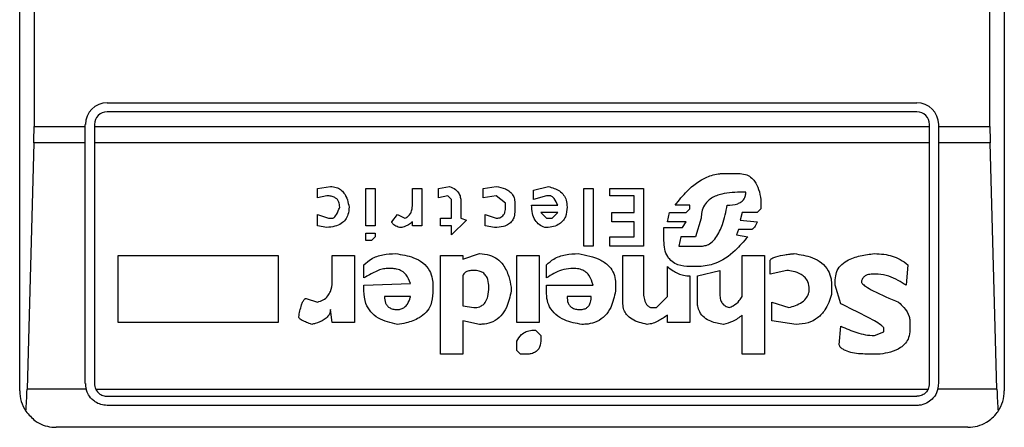
# Model space of a CAD drawing. Units: inches. Extents: x 0.4 to 10.6, y 0.4 to 8.1.
# Drawn here: x 8.1 to 8.2, y 3.8 to 3.8 of the extents above; entities that cross this region are included whole.
import ezdxf

# ---------------------------------------------------------------- set-up
doc = ezdxf.new("R2010")
doc.units = ezdxf.units.IN
doc.header["$MEASUREMENT"] = 0

msp = doc.modelspace()

# ---------------------------------------------------------------- linework, layer by layer
at = {"color": 7, "linetype": 'Continuous', "lineweight": 25}
for p, q in [((8.12025701899318, 3.765793187117912), (8.12025701899318, 3.815661937252077)), ((8.155690103000504, 3.815661937252077), (8.155690103000504, 3.765793187117912)), ((8.120773670802553, 3.806147487163817), (8.120773670802553, 3.775307637206172)), ((8.155173451191132, 3.775307637206172), (8.155173451191132, 3.806147487163817)), ((8.123406678608044, 3.776160640685537), (8.152540521606959, 3.776160640685537)), ((8.152540521606959, 3.775832580475317), (8.123406678608044, 3.775832580475317)), ((8.120773670802553, 3.775307637206172), (8.12261922459367, 3.775307637206172)), ((8.12261922459367, 3.775307637206172), (8.12261922459367, 3.77537326489248)), ((8.12261922459367, 3.774715267160393), (8.12261922459367, 3.775307637206172)), ((8.122947363025208, 3.77537326489248), (8.122947363025208, 3.775307637206172)), ((8.122947363025208, 3.775307637206172), (8.152999837189796, 3.775307637206172)), ((8.122947363025208, 3.775307637206172), (8.122947363025208, 3.774715267160393)), ((8.152999837189796, 3.775307637206172), (8.152999837189796, 3.77537326489248)), ((8.152999837189796, 3.774715267160393), (8.152999837189796, 3.775307637206172)), ((8.153327897400015, 3.77537326489248), (8.153327897400015, 3.775307637206172)), ((8.153327897400015, 3.775307637206172), (8.155173451191132, 3.775307637206172)), ((8.153327897400015, 3.775307637206172), (8.153327897400015, 3.774715267160393)), ((8.120765692228055, 3.774715267160393), (8.120521172386102, 3.765856937492574)), ((8.12261922459367, 3.774715267160393), (8.120765692228055, 3.774715267160393)), ((8.12261922459367, 3.766055619641824), (8.12261922459367, 3.774715267160393)), ((8.152999837189796, 3.774715267160393), (8.122947363025208, 3.774715267160393)), ((8.122947363025208, 3.774715267160393), (8.122947363025208, 3.766055619641824)), ((8.152999837189796, 3.766055619641824), (8.152999837189796, 3.774715267160393)), ((8.155181429765628, 3.774715267160393), (8.153327897400015, 3.774715267160393)), ((8.153327897400015, 3.774715267160393), (8.153327897400015, 3.766055619641824)), ((8.155425949607581, 3.765856937492574), (8.155181429765628, 3.774715267160393)), ((8.145585629506021, 3.773612972338641), (8.146121993087682, 3.773612972338641)), ((8.130969506797163, 3.773076608756981), (8.13143883470878, 3.773143644427024)), ((8.130969506797163, 3.772741352185449), (8.130969506797163, 3.773076608756981)), ((8.132712668882228, 3.773076608756981), (8.13304792545376, 3.773076608756981)), ((8.132712668882228, 3.771735660692172), (8.132712668882228, 3.773076608756981)), ((8.13304792545376, 3.773076608756981), (8.13304792545376, 3.771735660692172)), ((8.134388873518569, 3.773076608756981), (8.134724051868783, 3.773076608756981)), ((8.134388873518569, 3.772473209505279), (8.134388873518569, 3.773076608756981)), ((8.134724051868783, 3.773076608756981), (8.134724051868783, 3.771735660692172)), ((8.135327529341804, 3.773076608756981), (8.135729821583379, 3.773143644427024)), ((8.135327529341804, 3.772741352185449), (8.135327529341804, 3.773076608756981)), ((8.136936620086782, 3.773076608756981), (8.137405947998401, 3.773143644427024)), ((8.136936620086782, 3.772741352185449), (8.136936620086782, 3.773076608756981)), ((8.13874689606321, 3.773009573086939), (8.13928325964487, 3.773143644427024)), ((8.13874689606321, 3.772674316515407), (8.13874689606321, 3.773009573086939)), ((8.140557172039635, 3.773076608756981), (8.14089235038985, 3.773076608756981)), ((8.140557172039635, 3.770998111879066), (8.140557172039635, 3.773076608756981)), ((8.14089235038985, 3.773076608756981), (8.14089235038985, 3.770998111879066)), ((8.14149582786287, 3.773076608756981), (8.142702626366276, 3.773076608756981)), ((8.14149582786287, 3.772808387855492), (8.14149582786287, 3.773076608756981)), ((8.142702626366276, 3.773076608756981), (8.142702626366276, 3.770998111879066)), ((8.146390213989172, 3.772942537416896), (8.146189028757725, 3.772942537416896)), ((8.131304685147375, 3.772808387855492), (8.130969506797163, 3.772741352185449)), ((8.135662707692017, 3.772808387855492), (8.135327529341804, 3.772741352185449)), ((8.135796857253421, 3.772674316515407), (8.135662707692017, 3.772808387855492)), ((8.135796857253421, 3.772003881593661), (8.135796857253421, 3.772674316515407)), ((8.136132035603636, 3.772607280845364), (8.136132035603636, 3.772003881593661)), ((8.137405947998401, 3.772808387855492), (8.136936620086782, 3.772741352185449)), ((8.137741204569933, 3.772540245175322), (8.137405947998401, 3.772808387855492)), ((8.139216223974827, 3.772808387855492), (8.13874689606321, 3.772674316515407)), ((8.139350295314912, 3.772808387855492), (8.139216223974827, 3.772808387855492)), ((8.142367369794744, 3.772808387855492), (8.14149582786287, 3.772808387855492)), ((8.142367369794744, 3.772204988603789), (8.142367369794744, 3.772808387855492)), ((8.14692657757083, 3.772674316515407), (8.14692657757083, 3.772339059943875)), ((8.137741204569933, 3.772406095613918), (8.137741204569933, 3.772540245175322)), ((8.138076382920145, 3.772540245175322), (8.138076382920145, 3.772272024273832)), ((8.138679860393166, 3.772473209505279), (8.139618516216402, 3.772473209505279)), ((8.144378831002618, 3.772473209505279), (8.143842467420956, 3.772473209505279)), ((8.144244681441213, 3.772204988603789), (8.144378831002618, 3.772339059943875)), ((8.144378831002618, 3.772339059943875), (8.144378831002618, 3.772473209505279)), ((8.14692657757083, 3.772339059943875), (8.146792506230746, 3.772204988603789)), ((8.130969506797163, 3.772137952933747), (8.13137172081742, 3.772003881593661)), ((8.130969506797163, 3.771735660692172), (8.130969506797163, 3.772137952933747)), ((8.13137172081742, 3.772003881593661), (8.131505870378822, 3.772003881593661)), ((8.133651324705463, 3.771869732032258), (8.13385250993691, 3.772137952933747)), ((8.13385250993691, 3.772137952933747), (8.13412065261708, 3.772003881593661)), ((8.134388873518569, 3.771735660692172), (8.134388873518569, 3.771869732032258)), ((8.135394565011845, 3.772003881593661), (8.135796857253421, 3.772003881593661)), ((8.135394565011845, 3.771735660692172), (8.135394565011845, 3.772003881593661)), ((8.13633322083508, 3.771936767702301), (8.135796857253421, 3.77140040412064)), ((8.136132035603636, 3.772003881593661), (8.13633322083508, 3.771936767702301)), ((8.137003655756827, 3.772137952933747), (8.137405947998401, 3.772003881593661)), ((8.137003655756827, 3.771735660692172), (8.137003655756827, 3.772137952933747)), ((8.139618516216402, 3.772204988603789), (8.13901503874338, 3.772204988603789)), ((8.13901503874338, 3.772204988603789), (8.139216223974827, 3.772003881593661)), ((8.139216223974827, 3.772003881593661), (8.139417330984955, 3.772003881593661)), ((8.139417330984955, 3.772003881593661), (8.139618516216402, 3.772204988603789)), ((8.141562863532913, 3.772204988603789), (8.142367369794744, 3.772204988603789)), ((8.141562863532913, 3.771869732032258), (8.141562863532913, 3.772204988603789)), ((8.142367369794744, 3.771869732032258), (8.141562863532913, 3.771869732032258)), ((8.142367369794744, 3.771333368450597), (8.142367369794744, 3.771869732032258)), ((8.143574246519467, 3.771869732032258), (8.143641282189511, 3.772204988603789)), ((8.144244681441213, 3.771869732032258), (8.143574246519467, 3.771869732032258)), ((8.143641282189511, 3.772204988603789), (8.144244681441213, 3.772204988603789)), ((8.144110610101128, 3.77166862502213), (8.144244681441213, 3.771869732032258)), ((8.144781045022873, 3.772003881593661), (8.144579938012745, 3.771333368450597)), ((8.146256142649086, 3.772204988603789), (8.146189028757725, 3.771936767702301)), ((8.146189028757725, 3.771936767702301), (8.146792506230746, 3.771869732032258)), ((8.146792506230746, 3.772204988603789), (8.146256142649086, 3.772204988603789)), ((8.131304685147375, 3.77166862502213), (8.130969506797163, 3.771735660692172)), ((8.13304792545376, 3.771735660692172), (8.132712668882228, 3.771735660692172)), ((8.134724051868783, 3.771735660692172), (8.134388873518569, 3.771735660692172)), ((8.135796857253421, 3.771735660692172), (8.135394565011845, 3.771735660692172)), ((8.135796857253421, 3.77140040412064), (8.135796857253421, 3.771735660692172)), ((8.137338912328358, 3.77166862502213), (8.137003655756827, 3.771735660692172)), ((8.143440175179382, 3.77166862502213), (8.144110610101128, 3.77166862502213)), ((8.143440175179382, 3.771199297110512), (8.143440175179382, 3.77166862502213)), ((8.146121993087682, 3.771601589352087), (8.14605495741764, 3.77140040412064)), ((8.146591320999299, 3.771601589352087), (8.146121993087682, 3.771601589352087)), ((8.132712668882228, 3.771199297110512), (8.132712668882228, 3.771467439790683)), ((8.132712668882228, 3.771467439790683), (8.13304792545376, 3.771467439790683)), ((8.132913854113674, 3.771199297110512), (8.132712668882228, 3.771199297110512)), ((8.13304792545376, 3.771333368450597), (8.132913854113674, 3.771199297110512)), ((8.13304792545376, 3.771467439790683), (8.13304792545376, 3.771333368450597)), ((8.14149582786287, 3.771333368450597), (8.142367369794744, 3.771333368450597)), ((8.14149582786287, 3.770998111879066), (8.14149582786287, 3.771333368450597)), ((8.144043574431084, 3.771333368450597), (8.143976538761041, 3.770998111879066)), ((8.144579938012745, 3.771333368450597), (8.144043574431084, 3.771333368450597)), ((8.14605495741764, 3.77140040412064), (8.146457249659214, 3.771333368450597)), ((8.14089235038985, 3.770998111879066), (8.140557172039635, 3.770998111879066)), ((8.142702626366276, 3.770998111879066), (8.14149582786287, 3.770998111879066)), ((8.143976538761041, 3.770998111879066), (8.144781045022873, 3.770998111879066)), ((8.123795516782819, 3.770662933528852), (8.12956152306231, 3.770662933528852)), ((8.123795516782819, 3.768249258300723), (8.123795516782819, 3.770662933528852)), ((8.12956152306231, 3.770662933528852), (8.12956152306231, 3.768249258300723)), ((8.131505870378822, 3.770662933528852), (8.132310376640653, 3.770662933528852)), ((8.131505870378822, 3.769791313375661), (8.131505870378822, 3.770662933528852)), ((8.132310376640653, 3.770662933528852), (8.132310376640653, 3.768249258300723)), ((8.135394565011845, 3.770662933528852), (8.136199149494995, 3.770662933528852)), ((8.135394565011845, 3.767109417246042), (8.135394565011845, 3.770662933528852)), ((8.136199149494995, 3.770528862188767), (8.136802548746697, 3.770729969198895)), ((8.136199149494995, 3.770662933528852), (8.136199149494995, 3.770528862188767)), ((8.138143496811507, 3.770662933528852), (8.138948003073338, 3.770662933528852)), ((8.138143496811507, 3.768249258300723), (8.138143496811507, 3.770662933528852)), ((8.138948003073338, 3.770662933528852), (8.138948003073338, 3.768249258300723)), ((8.141965155774487, 3.770662933528852), (8.142702626366276, 3.770662933528852)), ((8.141965155774487, 3.768919693222469), (8.141965155774487, 3.770662933528852)), ((8.142702626366276, 3.770662933528852), (8.142702626366276, 3.769389021134086)), ((8.146256142649086, 3.770662933528852), (8.147060648910916, 3.770662933528852)), ((8.146256142649086, 3.769187914123958), (8.146256142649086, 3.770662933528852)), ((8.147060648910916, 3.770662933528852), (8.147060648910916, 3.767109417246042)), ((8.147261834142363, 3.769992420385788), (8.147261834142363, 3.770461748297406)), ((8.132645633212185, 3.769858349045703), (8.132645633212185, 3.77032767695732)), ((8.133651324705463, 3.770193605617235), (8.133450217695335, 3.770193605617235)), ((8.139216223974827, 3.769858349045703), (8.139216223974827, 3.77032767695732)), ((8.140221915468103, 3.770193605617235), (8.140087844128018, 3.770193605617235)), ((8.143574246519467, 3.769187914123958), (8.143574246519467, 3.770260641287278)), ((8.14471400935283, 3.770260641287278), (8.144378831002618, 3.770260641287278)), ((8.144646973682788, 3.769925384715746), (8.145451558165936, 3.770126569947192)), ((8.145451558165936, 3.770126569947192), (8.145451558165936, 3.769254949794)), ((8.147865233394066, 3.770126569947192), (8.147261834142363, 3.769992420385788)), ((8.152223255938706, 3.77032767695732), (8.152156220268663, 3.769590206365533)), ((8.136199149494995, 3.769925384715746), (8.136199149494995, 3.768852657552426)), ((8.144378831002618, 3.769925384715746), (8.144378831002618, 3.768249258300723)), ((8.144646973682788, 3.768986728892511), (8.144646973682788, 3.769925384715746)), ((8.149608473700448, 3.769590206365533), (8.149608473700448, 3.769791313375661)), ((8.151150528775387, 3.769992420385788), (8.15094934354394, 3.769992420385788)), ((8.132645633212185, 3.769590206365533), (8.134321837848526, 3.769657242035575)), ((8.132645633212185, 3.769389021134086), (8.132645633212185, 3.769590206365533)), ((8.135126344110358, 3.769590206365533), (8.135126344110358, 3.769321985464043)), ((8.13794231158006, 3.769523092474171), (8.13794231158006, 3.769389021134086)), ((8.139216223974827, 3.769590206365533), (8.14089235038985, 3.769590206365533)), ((8.139216223974827, 3.769321985464043), (8.139216223974827, 3.769590206365533)), ((8.141696934872998, 3.769657242035575), (8.141696934872998, 3.769389021134086)), ((8.149474324139044, 3.769590206365533), (8.149474324139044, 3.769254949794)), ((8.149809580710578, 3.768919693222469), (8.149608473700448, 3.769590206365533)), ((8.130567214555589, 3.769120878453915), (8.130969506797163, 3.768986728892511)), ((8.134321837848526, 3.769187914123958), (8.133383182025291, 3.769187914123958)), ((8.140825314719807, 3.769187914123958), (8.139953694566614, 3.769187914123958)), ((8.143171954277893, 3.768785621882383), (8.143574246519467, 3.769187914123958)), ((8.131505870378822, 3.768249258300723), (8.13143883470878, 3.768718586212341)), ((8.136199149494995, 3.768852657552426), (8.136601363515252, 3.768785621882383)), ((8.142970847267765, 3.768785621882383), (8.143171954277893, 3.768785621882383)), ((8.147328869812405, 3.768986728892511), (8.147932269064109, 3.768785621882383)), ((8.147328869812405, 3.768316293970766), (8.147328869812405, 3.768986728892511)), ((8.136199149494995, 3.768316293970766), (8.136199149494995, 3.767109417246042)), ((8.136802548746697, 3.768182222630681), (8.136199149494995, 3.768316293970766)), ((8.143574246519467, 3.768249258300723), (8.143574246519467, 3.768517400980894)), ((8.146256142649086, 3.767109417246042), (8.146256142649086, 3.768517400980894)), ((8.148200489965596, 3.768182222630681), (8.147328869812405, 3.768316293970766)), ((8.152290291608749, 3.768316293970766), (8.152290291608749, 3.767981037399234)), ((8.12956152306231, 3.768249258300723), (8.123795516782819, 3.768249258300723)), ((8.132310376640653, 3.768249258300723), (8.131505870378822, 3.768249258300723)), ((8.138948003073338, 3.768249258300723), (8.138143496811507, 3.768249258300723)), ((8.138813931733251, 3.767981037399234), (8.13901503874338, 3.767779930389106)), ((8.144378831002618, 3.768249258300723), (8.143574246519467, 3.768249258300723)), ((8.149742545040535, 3.767444673817574), (8.149809580710578, 3.768115108739319)), ((8.151351635785513, 3.767914001729192), (8.151351635785513, 3.768048073069277)), ((8.13901503874338, 3.767779930389106), (8.13901503874338, 3.767645859049021)), ((8.1510164574353, 3.767779930389106), (8.151351635785513, 3.767914001729192)), ((8.138143496811507, 3.767243566807446), (8.138143496811507, 3.767578745157659)), ((8.136199149494995, 3.767109417246042), (8.135394565011845, 3.767109417246042)), ((8.138277568151592, 3.767109417246042), (8.138143496811507, 3.767243566807446)), ((8.138478675161721, 3.767109417246042), (8.138277568151592, 3.767109417246042)), ((8.147060648910916, 3.767109417246042), (8.146256142649086, 3.767109417246042)), ((8.151217564445428, 3.767109417246042), (8.150815272203854, 3.767109417246042)), ((8.122644724743534, 3.765856937492574), (8.120521172386102, 3.765856937492574)), ((8.122992496726042, 3.765856937492574), (8.152954625267643, 3.765856937492574)), ((8.155425949607581, 3.765856937492574), (8.153302397250151, 3.765856937492574)), ((8.123406678608044, 3.765596304058989), (8.152540521606959, 3.765596304058989)), ((8.152540521606959, 3.765268243848768), (8.123406678608044, 3.765268243848768)), ((8.154377783938305, 3.764480868055711), (8.12156933805538, 3.764480868055711))]:
    msp.add_line(p, q, dxfattribs=at)
for centre, radius, start, end in [((8.123406642364007, 3.775373226283047), 0.0007874015748043917, 90, 180), ((8.152540500631723, 3.775373226283047), 0.0007874015748035035, 1.29257742254765e-10, 90), ((8.123406642364007, 3.775373226283047), 0.0004593175853031539, 90, 180), ((8.152540500631723, 3.775373226283047), 0.0004593175853022657, 8.187554702254468e-08, 90), ((8.123406642364007, 3.76605564098121), 0.0007874015748030454, 180, 194.6149166236321), ((8.123406642364007, 3.76605564098121), 0.0004593175853026034, 180, 205.6295481603544), ((8.152540500631723, 3.76605564098121), 0.0004593175853024869, 334.3704518068919, 8.187554708080722e-08), ((8.152540500631723, 3.76605564098121), 0.0007874015747806999, 345.3850833759456, 0), ((8.1215693720228, 3.765793173789608), 0.001312335958005912, 180, 213.8251233879), ((8.15437777097293, 3.765793173789608), 0.001312335958004951, 326.1748765989321, 0)]:
    msp.add_arc(centre, radius, start, end, dxfattribs=at)
for centre, major_axis, ratio, start_param, end_param in [((8.120601479622158, 3.775307609485147), (0, 0.001968503937008315), 0.08748866352606828, 4.406722829490398, 4.71238897571821), ((8.155345663373746, 3.775307609485147), (0, 0.001968503937008315), 0.08748866352606828, 1.570796326794897, 1.876462477689633), ((8.120356924696553, 3.766449341768611), (0, 0.001968503937007871), 0.08748866352608801, 3.930755197297449, 4.406722829367467), ((8.155590218299352, 3.766449341768611), (0, 0.001968503937007871), 0.08748866352518563, 1.876462477806716, 2.352430108557634)]:
    msp.add_ellipse(centre, major_axis=major_axis, ratio=ratio, start_param=start_param, end_param=end_param, dxfattribs=at)
for points, knots in [([(8.143842467420956, 3.772473209505279), (8.143982172777886, 3.772647896485536), (8.144298881853233, 3.773043908157593), (8.14484514163771, 3.773462713123985), (8.14533284888379, 3.773605405828734), (8.145539741832556, 3.773611598777912), (8.145585629506021, 3.773612972338641)], [0, 0, 0, 0, 0.315987192357634, 0.7163362501879106, 0.9370850016731578, 1, 1, 1, 1]), ([(8.146121993087682, 3.773612972338641), (8.14620658028267, 3.773607010985061), (8.146362710002391, 3.773596007611986), (8.146566907444079, 3.773490492191266), (8.146741180306336, 3.773308794505418), (8.146870287483205, 3.773028291761533), (8.14690692380393, 3.772797907493304), (8.14692657757083, 3.772674316515407)], [0, 0, 0, 0, 0.1787295098348856, 0.3298961300305679, 0.4808259442394718, 0.7214860643778326, 1, 1, 1, 1]), ([(8.13143883470878, 3.773143644427024), (8.13150955237515, 3.773138648364784), (8.131640277683692, 3.773129412882176), (8.131811321565104, 3.773040963319053), (8.131958203183444, 3.772887564616977), (8.132059857172335, 3.772667825930659), (8.132093085093658, 3.772491822657577), (8.132109269630526, 3.772406095613918)], [0, 0, 0, 0, 0.1863977237144579, 0.3445659507096965, 0.5024232884411851, 0.7576421180753181, 1, 1, 1, 1]), ([(8.135729821583379, 3.773143644427024), (8.135802649905315, 3.773113040172047), (8.135927771120318, 3.773060461155187), (8.136057990524142, 3.772920352060374), (8.136122969977157, 3.77276820910307), (8.136129024915395, 3.772660725007658), (8.136132035603636, 3.772607280845364)], [0, 0, 0, 0, 0.317843637082815, 0.5460647862528394, 0.774290446024031, 1, 1, 1, 1]), ([(8.137405947998401, 3.773143644427024), (8.137518572378626, 3.773123296265991), (8.137695787813646, 3.773091278258859), (8.137907581250152, 3.772966012962842), (8.138024381941756, 3.772819836123733), (8.138071189209874, 3.772669068104387), (8.138074885473593, 3.772577387303206), (8.138076382920145, 3.772540245175322)], [0, 0, 0, 0, 0.333553662417124, 0.5248495687110885, 0.7178261227770676, 0.8856844824811888, 1, 1, 1, 1]), ([(8.13928325964487, 3.773143644427024), (8.139423686786646, 3.77310331509836), (8.13963410307416, 3.773042885558116), (8.139841617866631, 3.772844034046786), (8.139939738360292, 3.772640486790001), (8.139948765366993, 3.772488880352807), (8.139953694566614, 3.772406095613918)], [0, 0, 0, 0, 0.3849272341232906, 0.5767756755698207, 0.7688982352063589, 1, 1, 1, 1]), ([(8.146189028757725, 3.772942537416896), (8.145930328419087, 3.772932247387669), (8.145534637613355, 3.77291650844439), (8.145091330115077, 3.772707700009474), (8.144885899879343, 3.772477550043108), (8.144793761520484, 3.772243285390247), (8.144785178846002, 3.77208170592721), (8.144781045022873, 3.772003881593661)], [0, 0, 0, 0, 0.3949852001857095, 0.6041430519077632, 0.7393718528449363, 0.8744691220361241, 1, 1, 1, 1]), ([(8.145719700846106, 3.772473209505279), (8.145848084752432, 3.772479087735102), (8.146026517120891, 3.772487257501076), (8.146231032980976, 3.772586626630936), (8.146330718724672, 3.772689130578934), (8.146382987456892, 3.772814694670721), (8.146387792983676, 3.772899708023911), (8.146390213989172, 3.772942537416896)], [0, 0, 0, 0, 0.4023115203321913, 0.5591463874742431, 0.7173427078442495, 0.8575983678850541, 1, 1, 1, 1]), ([(8.131774013058994, 3.772406095613918), (8.131769698127776, 3.77246776557987), (8.131762905209785, 3.772564851489252), (8.131693115896045, 3.772681521836248), (8.131598467095074, 3.772756314610241), (8.131463888230028, 3.772801955907373), (8.13136059856273, 3.772806128903085), (8.131304685147375, 3.772808387855492)], [0, 0, 0, 0, 0.2656800015055076, 0.4182552098567985, 0.5713151700859099, 0.7679416191540613, 1, 1, 1, 1]), ([(8.139618516216402, 3.772473209505279), (8.13958199736836, 3.772556071373478), (8.139534537888744, 3.772663757715067), (8.13944011174548, 3.772765208529379), (8.139390696594546, 3.772798108717053), (8.139360597474072, 3.772805766717716), (8.139350295314912, 3.772808387855492)], [0, 0, 0, 0, 0.6124926508044719, 0.7959884835821042, 0.9301720754853663, 1, 1, 1, 1]), ([(8.132109269630526, 3.772406095613918), (8.132103509186955, 3.772314712037065), (8.132093494899438, 3.772155845553706), (8.131990160417379, 3.771947375255108), (8.131824235386205, 3.771794739477989), (8.131585981914677, 3.771696203612311), (8.131402795081222, 3.771678243809022), (8.131304685147375, 3.77166862502213)], [0, 0, 0, 0, 0.2269054376377984, 0.394465506541101, 0.5626861690034544, 0.7657864912051086, 1, 1, 1, 1]), ([(8.131505870378822, 3.772003881593661), (8.131516386537426, 3.772005057521004), (8.131540620557303, 3.772007767393276), (8.131583624714363, 3.77203478543695), (8.131669646978493, 3.77213381193911), (8.13172521316973, 3.772268914816466), (8.131764768891077, 3.772380109441705), (8.131774013058994, 3.772406095613918)], [0, 0, 0, 0, 0.06044871766358902, 0.1393013818999075, 0.2883312733145043, 0.8336830934931884, 1, 1, 1, 1]), ([(8.13412065261708, 3.772003881593661), (8.134162901096262, 3.772025643151826), (8.13424754938246, 3.772069244214851), (8.134340303568717, 3.772191363117891), (8.134383514924885, 3.772331758072095), (8.134387247631047, 3.77243029075945), (8.134388873518569, 3.772473209505279)], [0, 0, 0, 0, 0.2394367177383424, 0.4797310625488561, 0.7733819010878572, 1, 1, 1, 1]), ([(8.138076382920145, 3.772272024273833), (8.138072000913317, 3.772198607948945), (8.138064342659694, 3.772070301248833), (8.13798338854267, 3.771900418920699), (8.137851523729955, 3.771775333127967), (8.137630730664867, 3.771682111481494), (8.137450811731249, 3.771673796481771), (8.137338912328358, 3.77166862502213)], [0, 0, 0, 0, 0.2068995223359752, 0.361589809978736, 0.5169891711670602, 0.699594577135071, 1, 1, 1, 1]), ([(8.137405947998401, 3.772003881593661), (8.137448491461821, 3.772006442838213), (8.137521146503662, 3.772010816890421), (8.137614392614966, 3.77205599801956), (8.137682285502121, 3.772126641802371), (8.137733846256772, 3.772246193461459), (8.13773838407674, 3.772344803994155), (8.137741204569933, 3.772406095613918)], [0, 0, 0, 0, 0.2060709715872892, 0.3519246873580731, 0.4980424884958032, 0.6880070709376814, 1, 1, 1, 1]), ([(8.139149188304783, 3.77166862502213), (8.139081231358446, 3.771698881594483), (8.138945054940374, 3.771759511623762), (8.138787820313672, 3.771941273335057), (8.138693270307737, 3.772186951555764), (8.138684519658469, 3.77237374938385), (8.138679860393168, 3.772473209505279)], [0, 0, 0, 0, 0.2157939483522192, 0.4324215332147663, 0.6977940064596181, 1, 1, 1, 1]), ([(8.139953694566614, 3.772406095613918), (8.139945494311604, 3.772286712828608), (8.13993288422766, 3.772103129886112), (8.139801282605804, 3.771886030017594), (8.139631119310826, 3.771753514919574), (8.139403952881803, 3.771679016435451), (8.139235200448992, 3.771672133311043), (8.139149188304783, 3.77166862502213)], [0, 0, 0, 0, 0.2905479108417218, 0.4467950740928467, 0.6035649136485745, 0.7979393170909861, 1, 1, 1, 1]), ([(8.144781045022873, 3.770998111879066), (8.144842971218532, 3.771003826645174), (8.144966766836383, 3.771015250938136), (8.145157113289834, 3.771122664752274), (8.145378446617865, 3.771367204955852), (8.14558664738613, 3.771834376936555), (8.145670796130004, 3.772238402192365), (8.145719700846106, 3.772473209505279)], [0, 0, 0, 0, 0.09512021714498986, 0.1901532287986027, 0.3327385440854682, 0.6122077339921315, 1, 1, 1, 1]), ([(8.133919545606952, 3.77166862502213), (8.133864023713423, 3.771691166428557), (8.133783835780132, 3.771723722032842), (8.133701220212437, 3.771780432185311), (8.133667360872055, 3.771818284344834), (8.133653137312718, 3.771846285717452), (8.133651809012257, 3.771863467459777), (8.133651324705463, 3.771869732032258)], [0, 0, 0, 0, 0.5071181272763949, 0.7324093609756397, 0.8485323495919941, 0.9447739317448778, 1, 1, 1, 1]), ([(8.134388873518569, 3.771869732032258), (8.134343590043727, 3.771835005615042), (8.134265486882306, 3.771775110852575), (8.134122093738231, 3.771702057917564), (8.134007101573925, 3.771670650759839), (8.133932229035578, 3.771668918472143), (8.133919545606952, 3.77166862502213)], [0, 0, 0, 0, 0.3315088147883161, 0.5717734021970026, 0.9274582963382213, 1, 1, 1, 1]), ([(8.146792506230746, 3.771869732032258), (8.146778235341628, 3.771834182433741), (8.146752141509662, 3.771769181210449), (8.146707332658899, 3.771687445810996), (8.14666573148564, 3.771635524628106), (8.146630444424892, 3.771610358227407), (8.14660763132316, 3.771602311311093), (8.146594932632999, 3.771601749217182), (8.146591320999299, 3.771601589352087)], [0, 0, 0, 0, 0.3316727233543617, 0.6064522146535399, 0.8027015165774162, 0.8944908355351671, 0.9699921449169492, 1, 1, 1, 1]), ([(8.144378831002618, 3.770260641287278), (8.144230946544127, 3.770269814332027), (8.144000872483945, 3.770284085470936), (8.14372527554004, 3.770432133042166), (8.143553495918919, 3.770627858828203), (8.143454266006875, 3.770894940625261), (8.143445008441642, 3.771094900494025), (8.143440175179382, 3.771199297110512)], [0, 0, 0, 0, 0.2819497287040532, 0.4386486552616018, 0.5959463163899638, 0.7890484840322909, 1, 1, 1, 1]), ([(8.146457249659214, 3.771333368450597), (8.14631066667356, 3.771166111021802), (8.1459767966793, 3.770785151140658), (8.145388488730271, 3.770347739653583), (8.144904181693077, 3.770285199043536), (8.14471400935283, 3.770260641287278)], [0, 0, 0, 0, 0.3221886442324003, 0.7338445203717436, 0.9999999999999999, 0.9999999999999999, 0.9999999999999999, 0.9999999999999999]), ([(8.132645633212185, 3.77032767695732), (8.132729779452255, 3.770402729836792), (8.132923947571449, 3.770575914953976), (8.133330928741696, 3.770708953921074), (8.133632845666243, 3.770722915031135), (8.133785396045548, 3.770729969198895)], [0, 0, 0, 0, 0.2745076130681198, 0.6334285036321118, 0.9999999999999999, 0.9999999999999999, 0.9999999999999999, 0.9999999999999999]), ([(8.133785396045548, 3.770729969198895), (8.134006645860849, 3.770695740466782), (8.134353756115614, 3.770642040336419), (8.134776276820126, 3.770414743623888), (8.135014243382512, 3.770141780648138), (8.135114547501724, 3.769848245423624), (8.135122812544965, 3.769667455839128), (8.135126344110358, 3.769590206365533)], [0, 0, 0, 0, 0.3338305496433044, 0.5237338027987459, 0.7155127193815596, 0.8784415997549463, 1, 1, 1, 1]), ([(8.136802548746697, 3.770729969198895), (8.136927170286432, 3.77072121829613), (8.13715548958696, 3.770705185754707), (8.137453183606754, 3.770551213051891), (8.137702663351956, 3.770289423154482), (8.137865631883546, 3.76993180733455), (8.137918108908533, 3.769652096525616), (8.13794231158006, 3.769523092474171)], [0, 0, 0, 0, 0.1971987732006619, 0.3612881533810066, 0.5251605025216839, 0.7810016023548235, 1, 1, 1, 1]), ([(8.139216223974827, 3.77032767695732), (8.139300342375314, 3.770402732428592), (8.139494483523944, 3.77057595678045), (8.139901502814876, 3.770708937601046), (8.140203439002775, 3.770722909931366), (8.14035598680819, 3.770729969198895)], [0, 0, 0, 0, 0.2744565503447431, 0.6334322767082063, 1, 1, 1, 1]), ([(8.14035598680819, 3.770729969198896), (8.14063786871963, 3.770677521412439), (8.141052386044718, 3.770600395086603), (8.141475335235965, 3.770295772892463), (8.141648767535758, 3.770018149278068), (8.141693931576214, 3.769802893386968), (8.141696411735177, 3.769682612731848), (8.141696934872998, 3.769657242035575)], [0, 0, 0, 0, 0.4406126739817567, 0.647936528055576, 0.8033749652785849, 0.9585260486769176, 1, 1, 1, 1]), ([(8.147261834142363, 3.770461748297406), (8.147262979152105, 3.770471906359933), (8.14726525870853, 3.77049212966095), (8.147286567652214, 3.77052525254435), (8.14734975090067, 3.770577758470977), (8.147524350208363, 3.770642499742972), (8.147714026013023, 3.770678104893464), (8.14788035970185, 3.770701819390218), (8.147950476423501, 3.770710559207161), (8.148034772908343, 3.770720291282401), (8.148091115324053, 3.770725821299509), (8.148133376074236, 3.770729969198895)], [0, 0, 0, 0, 0.03326768732219421, 0.06623137561952194, 0.1249277562083447, 0.2937276977405888, 0.644320269613316, 0.7332047363184054, 0.8220367622541529, 0.8665151318596526, 1, 1, 1, 1]), ([(8.148133376074236, 3.770729969198895), (8.148354625889535, 3.770695740466782), (8.148701736144302, 3.770642040336419), (8.149124256848816, 3.770414743623888), (8.1493622234112, 3.770141780648138), (8.14946252753041, 3.769848245423624), (8.149470792573654, 3.769667455839128), (8.149474324139044, 3.769590206365533)], [0, 0, 0, 0, 0.3338305496433044, 0.5237338027987459, 0.7155127193815596, 0.8784415997549463, 1, 1, 1, 1]), ([(8.149608473700448, 3.769791313375661), (8.149615777543717, 3.769881405684878), (8.14963044047375, 3.770062271727338), (8.149783919994327, 3.770308423079239), (8.150078934681572, 3.77052575086117), (8.150506224593236, 3.770666889799187), (8.150846399533567, 3.770708945169329), (8.1510164574353, 3.770729969198895)], [0, 0, 0, 0, 0.1482052684765361, 0.2975315053401202, 0.4578237998983937, 0.7289590265814002, 0.9999999999999999, 0.9999999999999999, 0.9999999999999999, 0.9999999999999999]), ([(8.1510164574353, 3.770729969198895), (8.151130617547048, 3.770725538141319), (8.151448970629172, 3.770713181453726), (8.151878657436276, 3.770585129981153), (8.152131698791193, 3.770396080227545), (8.152223255938706, 3.77032767695732)], [0, 0, 0, 0, 0.2629660324318989, 0.7333213469702584, 1, 1, 1, 1]), ([(8.133450217695335, 3.770193605617235), (8.133384882910919, 3.770184556245769), (8.133248864338636, 3.770165716624611), (8.132979323963056, 3.770045370941878), (8.13278189992269, 3.769934721730644), (8.132645633212185, 3.769858349045703)], [0, 0, 0, 0, 0.2225970131381193, 0.4634181958760811, 1, 1, 1, 1]), ([(8.134321837848526, 3.769657242035575), (8.134277906810533, 3.769766318337213), (8.134209152724194, 3.769937027744568), (8.134017318518216, 3.77010867264245), (8.13383479655059, 3.770183573420198), (8.133708751637709, 3.770190465526181), (8.133651324705463, 3.770193605617235)], [0, 0, 0, 0, 0.3836436340165845, 0.6004198566928349, 0.8179485288870174, 1, 1, 1, 1]), ([(8.13660144173657, 3.770126569947192), (8.136564521276851, 3.770125548814719), (8.136477269803635, 3.770123135645616), (8.136361182015458, 3.770097806131044), (8.136266795590181, 3.770042227575217), (8.136218798817398, 3.769983058356959), (8.136204383950014, 3.769940748608431), (8.136199149494995, 3.769925384715746)], [0, 0, 0, 0, 0.2263085083648603, 0.5348186589885869, 0.7151547052775213, 0.8965644398223275, 0.9999999999999999, 0.9999999999999999, 0.9999999999999999, 0.9999999999999999]), ([(8.137137805318229, 3.769523092474171), (8.137133190764983, 3.769614748543204), (8.137125971695589, 3.769758136534857), (8.137044827907754, 3.769940084675589), (8.136935036175542, 3.770049195808804), (8.13678038511843, 3.770116518310591), (8.136667591439625, 3.770122854175368), (8.13660144173657, 3.770126569947192)], [0, 0, 0, 0, 0.3022425124536153, 0.4728322664334016, 0.644988979673873, 0.7917979639865149, 1, 1, 1, 1]), ([(8.140087844128018, 3.770193605617235), (8.139976649862684, 3.770181310697253), (8.13976332481219, 3.770157723020153), (8.13947543738517, 3.770020766974243), (8.139303261351687, 3.7699128849219), (8.139216223974827, 3.769858349045703)], [0, 0, 0, 0, 0.3499607792537121, 0.6713961433277575, 0.9999999999999999, 0.9999999999999999, 0.9999999999999999, 0.9999999999999999]), ([(8.14089235038985, 3.769590206365533), (8.140854320143518, 3.769717089066201), (8.140798012753287, 3.769904950950602), (8.140610728850417, 3.770093477506401), (8.140427027993663, 3.770180781479639), (8.140291547048697, 3.770189252080228), (8.140221915468103, 3.770193605617235)], [0, 0, 0, 0, 0.4043612872819054, 0.5986952753007194, 0.7937460335261921, 0.9999999999999999, 0.9999999999999999, 0.9999999999999999, 0.9999999999999999]), ([(8.143574246519467, 3.770260641287278), (8.14363848864491, 3.770208442884855), (8.143807373658529, 3.7700712194066), (8.144087204056076, 3.769944682352515), (8.144301890491477, 3.769930476049227), (8.144378831002618, 3.769925384715746)], [0, 0, 0, 0, 0.2825876529860474, 0.742889798442115, 0.9999999999999999, 0.9999999999999999, 0.9999999999999999, 0.9999999999999999]), ([(8.148669817877215, 3.769456056804128), (8.14866210613976, 3.769543829124321), (8.148649049171693, 3.769692439004875), (8.148529515772633, 3.769872288014869), (8.148347939426172, 3.770010656360791), (8.148116409960515, 3.770091800985212), (8.147939457951562, 3.770116295458397), (8.147865233394066, 3.770126569947192)], [0, 0, 0, 0, 0.2297805570088112, 0.389048176644831, 0.547979517343251, 0.810394804197817, 1, 1, 1, 1]), ([(8.130969506797163, 3.768986728892511), (8.131042217986238, 3.769007550166942), (8.131188236891804, 3.769049363534918), (8.131351744704936, 3.769194768696926), (8.131469157150025, 3.769414542696739), (8.131503117789858, 3.769619118341556), (8.131505376804245, 3.769760436593042), (8.131505870378822, 3.769791313375661)], [0, 0, 0, 0, 0.2066189944884094, 0.414933104896701, 0.5921340574941094, 0.9108849146398332, 1, 1, 1, 1]), ([(8.15094934354394, 3.769992420385789), (8.15088163391137, 3.769988208475532), (8.15077741174547, 3.769981725285578), (8.150654827475195, 3.769913499726004), (8.150581652711436, 3.769829747745832), (8.150558973962838, 3.769760463051044), (8.150547129523684, 3.769724277705618)], [0, 0, 0, 0, 0.3744077351626665, 0.5763077365338588, 0.7787180710797108, 1, 1, 1, 1]), ([(8.152156220268663, 3.769590206365533), (8.152062152134418, 3.76964958132261), (8.151864613794169, 3.769774265739578), (8.151534746745263, 3.769939639436838), (8.151280680205018, 3.769974541170078), (8.151150528775387, 3.769992420385788)], [0, 0, 0, 0, 0.3071954324381808, 0.6450949234152309, 1, 1, 1, 1]), ([(8.13385250993691, 3.768182222630681), (8.133611038186196, 3.768235732668616), (8.133250665456917, 3.768315591113164), (8.13287699659594, 3.768623570194819), (8.13267718247483, 3.768965366419227), (8.132657102620913, 3.769235005836205), (8.132645633212185, 3.769389021134086)], [0, 0, 0, 0, 0.3781461616807532, 0.564345783508346, 0.751158733843969, 1, 1, 1, 1]), ([(8.136601363515252, 3.768785621882383), (8.136673219885758, 3.768791074135756), (8.136792967402444, 3.768800160230659), (8.136937444165888, 3.768886088620151), (8.137044139229097, 3.769013099961481), (8.137126024087705, 3.769230263405146), (8.137133339128603, 3.769412082834908), (8.137137805318229, 3.769523092474172)], [0, 0, 0, 0, 0.199651695462062, 0.3327164253524006, 0.4655115527842489, 0.6736687064009322, 0.9999999999999999, 0.9999999999999999, 0.9999999999999999, 0.9999999999999999]), ([(8.13794231158006, 3.769389021134086), (8.13790052318133, 3.769183554900712), (8.137835347574127, 3.768863097861759), (8.13759145261778, 3.76847917863239), (8.13730907796152, 3.768268452811043), (8.13702720428215, 3.768190175418459), (8.136862637442517, 3.768184349765651), (8.136802548746697, 3.768182222630681)], [0, 0, 0, 0, 0.3470953426527788, 0.5413500014803178, 0.737537908940509, 0.9041665697114203, 1, 1, 1, 1]), ([(8.141696934872998, 3.769389021134086), (8.141655731919547, 3.769185058783435), (8.141590968150457, 3.768864465974554), (8.14133822248916, 3.768483476822807), (8.141045426096507, 3.768274713109938), (8.140745550377533, 3.768191610145725), (8.140563282197606, 3.768184911040633), (8.140490136369593, 3.768182222630681)], [0, 0, 0, 0, 0.3341311505289325, 0.5251951830350083, 0.7178223158741435, 0.8867596068578906, 1, 1, 1, 1]), ([(8.142702626366276, 3.769389021134086), (8.142704821581917, 3.769319036488403), (8.142709223868783, 3.769178689234848), (8.142753774395409, 3.769001356812485), (8.142833081688638, 3.768871454393911), (8.142908276791733, 3.768810504456727), (8.142958656155797, 3.768790469955614), (8.142970847267765, 3.768785621882383)], [0, 0, 0, 0, 0.3024700455804841, 0.6065736243241983, 0.775286243311527, 0.9456223670257438, 1, 1, 1, 1]), ([(8.147932269064109, 3.768785621882383), (8.148100853317759, 3.768835509500629), (8.148352305792985, 3.768909919564554), (8.148586526001228, 3.769134369588867), (8.148661484055593, 3.769309827849832), (8.148667390353033, 3.769413462381247), (8.148669817877215, 3.769456056804128)], [0, 0, 0, 0, 0.4723257564247506, 0.7044992518202546, 0.8785473947914896, 1, 1, 1, 1]), ([(8.150547129523684, 3.769724277705618), (8.150548575273165, 3.769714513612866), (8.15055228588128, 3.769689453446985), (8.150598617804874, 3.769625364208556), (8.150736595587196, 3.769519344068192), (8.151168642055262, 3.769281213730127), (8.151577600967007, 3.769113797347861), (8.151887999367174, 3.768986728892511)], [0, 0, 0, 0, 0.01953614105065864, 0.05014075017788828, 0.1515345655102803, 0.3560176685289671, 1, 1, 1, 1]), ([(8.1302989936541, 3.768450365310851), (8.13032644332788, 3.768596772155312), (8.13036230688115, 3.76878805565498), (8.130437084704894, 3.768988622814478), (8.130477636206487, 3.769060199028277), (8.130506861610336, 3.769095883776062), (8.130536747918509, 3.769115244838594), (8.130555357001844, 3.769120480823326), (8.130565152083559, 3.769120809291086), (8.130567214555589, 3.769120878453915)], [0, 0, 0, 0, 0.5989466123076288, 0.7825358475435856, 0.8545768787068011, 0.9270629411080085, 0.9623100311331918, 0.9920639246445024, 0.9999999999999999, 0.9999999999999999, 0.9999999999999999, 0.9999999999999999]), ([(8.133383182025291, 3.769187914123958), (8.133388613912201, 3.769107278197754), (8.133396751351617, 3.768986478561207), (8.133482699491143, 3.768846087211193), (8.13358723576352, 3.768765206338023), (8.133717030026261, 3.768724114388268), (8.133809202929275, 3.768720353328631), (8.13385250993691, 3.768718586212341)], [0, 0, 0, 0, 0.322167771152042, 0.4826353648296314, 0.6438118080099702, 0.8326466429346657, 1, 1, 1, 1]), ([(8.135126344110358, 3.769321985464043), (8.135113948409346, 3.769173688948638), (8.135092810755106, 3.768920807690455), (8.134894998136179, 3.768609972125124), (8.134591989007456, 3.768372298691873), (8.134226294025403, 3.768240361826258), (8.13395521591374, 3.768198197743206), (8.13385250993691, 3.768182222630681)], [0, 0, 0, 0, 0.2383042333764235, 0.4063660848782363, 0.5741577746784939, 0.8386570517994729, 1, 1, 1, 1]), ([(8.13385250993691, 3.768718586212341), (8.133897916112806, 3.768722065866158), (8.133988955514912, 3.76872904257355), (8.13411687511488, 3.768799570274835), (8.134237265706961, 3.768938934727459), (8.134293021917053, 3.769080233201542), (8.134318388667289, 3.769175025038017), (8.134321837848526, 3.769187914123958)], [0, 0, 0, 0, 0.1835076121143341, 0.3679328408175116, 0.5822427637019404, 0.9431964911574295, 1, 1, 1, 1]), ([(8.140490136369593, 3.768182222630681), (8.140276030145099, 3.768220588437189), (8.13993903567847, 3.76828097465217), (8.139536318936775, 3.768519025103339), (8.139314200830615, 3.768796849859923), (8.139225996273654, 3.769081431760952), (8.139219005496502, 3.769253515869405), (8.139216223974827, 3.769321985464043)], [0, 0, 0, 0, 0.3346366623604162, 0.5267044608950507, 0.7203722161814199, 0.8887404468677542, 1, 1, 1, 1]), ([(8.139953694566614, 3.769187914123958), (8.139959178955626, 3.769107291259659), (8.139967394026874, 3.768986526198491), (8.140053201716785, 3.768846038961501), (8.140157828971864, 3.768765234170219), (8.140287590442815, 3.768724117348578), (8.1403797401533, 3.768720353891864), (8.140423022478233, 3.768718586212341)], [0, 0, 0, 0, 0.3222029793988257, 0.4826281335167139, 0.6438918568511593, 0.8327375280770152, 0.9999999999999999, 0.9999999999999999, 0.9999999999999999, 0.9999999999999999]), ([(8.140423022478233, 3.768718586212341), (8.140474886781433, 3.768721790591588), (8.140563265249021, 3.768727250958546), (8.140675994833675, 3.768783185422767), (8.14075768737622, 3.76886888662044), (8.140816616953305, 3.769007752624292), (8.140822049724479, 3.769120284525653), (8.140825314719807, 3.769187914123958)], [0, 0, 0, 0, 0.2130705935545805, 0.3630792546000965, 0.5134429083018924, 0.7075881570839043, 1, 1, 1, 1]), ([(8.145451558165936, 3.769254949794), (8.145455587142067, 3.769191500716712), (8.145462541968664, 3.769081974793496), (8.14553490671154, 3.768939954665062), (8.145643816523874, 3.768838812787868), (8.145737911143488, 3.768803812504349), (8.145786814737468, 3.768785621882383)], [0, 0, 0, 0, 0.3083235228824677, 0.5322286774851176, 0.7568862180946955, 1, 1, 1, 1]), ([(8.145786814737468, 3.768785621882383), (8.145837441636072, 3.768807609566099), (8.14597680373926, 3.768868135688208), (8.146141623284908, 3.769008358260288), (8.146224214411294, 3.769137853574346), (8.146256142649086, 3.769187914123958)], [0, 0, 0, 0, 0.2592477105069659, 0.7136385435321698, 1, 1, 1, 1]), ([(8.149474324139044, 3.769254949794), (8.149408570589102, 3.769062983288469), (8.149301790952826, 3.768751241737549), (8.148986995476212, 3.768404707951853), (8.148621887449266, 3.768211369856739), (8.148345004255189, 3.768192218396746), (8.148200489965596, 3.768182222630681)], [0, 0, 0, 0, 0.3405874830981579, 0.5530926861991154, 0.7667446260767983, 1, 1, 1, 1]), ([(8.13143883470878, 3.768718586212341), (8.131434658135497, 3.76867492416207), (8.131426299862298, 3.768587546467555), (8.131346560215441, 3.768457013374463), (8.131173664240933, 3.768315709966902), (8.130964220512588, 3.76823313677837), (8.130810236218885, 3.768193116251478), (8.130768321565716, 3.768182222630681)], [0, 0, 0, 0, 0.1450097989878642, 0.2901975935371138, 0.4908171950669654, 0.8614000158409512, 1, 1, 1, 1]), ([(8.142836697706361, 3.768182222630681), (8.142647984178762, 3.768227103688206), (8.142371710507758, 3.768292808858783), (8.142099263195211, 3.768512271159416), (8.141982634319788, 3.768710539010705), (8.14197113128384, 3.768848188247262), (8.141965155774487, 3.768919693222469)], [0, 0, 0, 0, 0.4517811590279169, 0.6614005942427383, 0.8241069640516829, 1, 1, 1, 1]), ([(8.145585629506021, 3.768182222630681), (8.14542888781185, 3.768208632942441), (8.1451831561501, 3.768250037686919), (8.144886016981086, 3.768415572714251), (8.14472048546628, 3.768611518646932), (8.144654363138667, 3.768815052885338), (8.1446490885892, 3.768937594193765), (8.144646973682788, 3.768986728892512)], [0, 0, 0, 0, 0.338433266590613, 0.5305784745428936, 0.7246133524470817, 0.8895797658746105, 1, 1, 1, 1]), ([(8.151351635785513, 3.768048073069277), (8.151351022104768, 3.768052099880374), (8.151349024338966, 3.768065208692305), (8.151319784959364, 3.76810481549502), (8.151210548550923, 3.768191882992304), (8.150904841059138, 3.768375676163406), (8.150419373914726, 3.76862657470289), (8.150012980678646, 3.768821921884387), (8.149809580710578, 3.768919693222469)], [0, 0, 0, 0, 0.007036888053502902, 0.02290776494018051, 0.08183575818217566, 0.2437556576804311, 0.6214994211915762, 1, 1, 1, 1]), ([(8.151887999367174, 3.768986728892512), (8.151952656632178, 3.76892399986086), (8.152108340287624, 3.768772959062126), (8.152266237462673, 3.768541745253479), (8.152284909288008, 3.768366740621873), (8.152290291608749, 3.768316293970766)], [0, 0, 0, 0, 0.335794968867035, 0.8085369560679164, 1, 1, 1, 1]), ([(8.130768321565716, 3.768182222630681), (8.130704783725182, 3.768205250659583), (8.130588392555008, 3.768247434328529), (8.130449278732776, 3.768310251035453), (8.130364581888166, 3.768361273833583), (8.130323338360297, 3.768397571925187), (8.130302318822874, 3.768424548093734), (8.130299821146558, 3.768443940508416), (8.1302989936541, 3.768450365310851)], [0, 0, 0, 0, 0.3621425383792784, 0.6633872580004978, 0.8203694000117944, 0.8917890839436741, 0.9641491908901139, 0.9999999999999999, 0.9999999999999999, 0.9999999999999999, 0.9999999999999999]), ([(8.143574246519467, 3.768517400980894), (8.143465622084054, 3.768443453674189), (8.143300399216612, 3.768330976348005), (8.143051162791144, 3.768211158369998), (8.142909247635616, 3.768192011104373), (8.142836697706361, 3.768182222630681)], [0, 0, 0, 0, 0.4840232910157437, 0.7362221561529046, 1, 1, 1, 1]), ([(8.146256142649086, 3.768517400980894), (8.14620358814619, 3.768473735478676), (8.14609852266365, 3.768386440636025), (8.14587477477023, 3.768265795248614), (8.145696838027249, 3.768214365599651), (8.145585629506021, 3.768182222630681)], [0, 0, 0, 0, 0.27289741198312, 0.5455688227237151, 1, 1, 1, 1]), ([(8.138143496811507, 3.76757874515766), (8.138194220072279, 3.767664217999621), (8.138279059778299, 3.767807179841472), (8.138483921815466, 3.767933833665406), (8.13865994491794, 3.767976388529387), (8.13877091701653, 3.767979738782732), (8.138813931733251, 3.767981037399234)], [0, 0, 0, 0, 0.3613720327106156, 0.6044307197963488, 0.8466704626764907, 1, 1, 1, 1]), ([(8.149809580710578, 3.768115108739319), (8.149997734222339, 3.768033021032052), (8.15028292280819, 3.767908598814617), (8.150692115450969, 3.767800577539418), (8.150907583790367, 3.767786861130794), (8.1510164574353, 3.767779930389106)], [0, 0, 0, 0, 0.4896028584841046, 0.7421022628424015, 1, 1, 1, 1]), ([(8.152290291608749, 3.767981037399234), (8.152283006371338, 3.76788913403032), (8.152269513885553, 3.767718926138868), (8.152141547351768, 3.7674967038339), (8.151921240929754, 3.767305661807274), (8.151601808753377, 3.767172145623511), (8.151344893123996, 3.767130203816582), (8.151217564445428, 3.767109417246042)], [0, 0, 0, 0, 0.1843361199592692, 0.341396215042851, 0.4981326868966806, 0.7512720345302404, 1, 1, 1, 1]), ([(8.13901503874338, 3.767645859049021), (8.139008795029751, 3.767550178333675), (8.13899962142737, 3.767409599042202), (8.138898621145623, 3.767249261678197), (8.138779241078842, 3.767159902822872), (8.13863203550281, 3.767115337255961), (8.138527321190987, 3.767111295078171), (8.138478675161721, 3.767109417246042)], [0, 0, 0, 0, 0.3331789756781874, 0.4895246044644199, 0.6465618021168377, 0.8358069243940057, 0.9999999999999999, 0.9999999999999999, 0.9999999999999999, 0.9999999999999999]), ([(8.150815272203854, 3.767109417246042), (8.150618830564197, 3.767116172048348), (8.150331690645043, 3.767126045583264), (8.150011311320945, 3.767217418232569), (8.149855560568415, 3.767300359492105), (8.149772973444064, 3.767371789809178), (8.149749499099658, 3.767428017021793), (8.149742545040535, 3.767444673817574)], [0, 0, 0, 0, 0.4979938077905905, 0.727920526204967, 0.839584768209225, 0.9524784595951455, 1, 1, 1, 1]), ([(8.123406678608044, 3.765268243848768), (8.123328558903737, 3.765275120029338), (8.123172679523444, 3.765288840700397), (8.122988922791134, 3.76537993700956), (8.122821409226649, 3.765514514447281), (8.122704844703666, 3.765671678698455), (8.12266029522179, 3.765808957287343), (8.122644724743534, 3.765856937492574)], [0, 0, 0, 0, 0.2158667641469812, 0.4307386685452491, 0.5797013461773096, 0.8531015227393999, 0.9999999999999999, 0.9999999999999999, 0.9999999999999999, 0.9999999999999999]), ([(8.122992496726042, 3.765856937492574), (8.123020315234111, 3.765811368204422), (8.123075992635346, 3.7657201634736), (8.12321168837036, 3.765630077936303), (8.12332960638551, 3.765598314996017), (8.123394566419627, 3.765596620085274), (8.123406678608044, 3.765596304058989)], [0, 0, 0, 0, 0.3144378057947668, 0.6293320918840075, 0.9308867428336725, 0.9999999999999999, 0.9999999999999999, 0.9999999999999999, 0.9999999999999999]), ([(8.153302397250151, 3.765856937492574), (8.153269620047048, 3.765768764455318), (8.153220376071156, 3.765636294613179), (8.153074542428511, 3.765466537106156), (8.152896286351945, 3.765336758813373), (8.152691197338385, 3.765273422018496), (8.15256998917466, 3.765269256540497), (8.152540521606959, 3.765268243848768)], [0, 0, 0, 0, 0.2731417329410348, 0.4103640225042442, 0.6635517337714982, 0.9182042549079265, 0.9999999999999999, 0.9999999999999999, 0.9999999999999999, 0.9999999999999999]), ([(8.152954625267643, 3.765856937492574), (8.15292680676056, 3.765811368246249), (8.1528711293613, 3.765720163599141), (8.152735433611673, 3.765630077442171), (8.152617541204144, 3.765598323076066), (8.152552607662354, 3.765596620886824), (8.152540521606959, 3.765596304058989)], [0, 0, 0, 0, 0.3144845534673931, 0.6294256550944816, 0.9310251383697821, 1, 1, 1, 1]), ([(8.120479167538013, 3.76506267822348), (8.120586540846078, 3.764937395959441), (8.120852525218135, 3.764627047652859), (8.121255758379963, 3.764498532410745), (8.12151445892736, 3.764480816732742), (8.1215671999176, 3.764480866056125), (8.12156933805538, 3.764480868055711)], [0, 0, 0, 0, 0.3503840247064158, 0.8679687388668358, 0.9946474075192825, 1, 1, 1, 1]), ([(8.154377783938305, 3.764480868055711), (8.154379921920771, 3.764480866283687), (8.154609208237485, 3.764480676244167), (8.154995991877502, 3.764582471225574), (8.155339559463416, 3.764876900040417), (8.155456780719634, 3.765046510642933), (8.155467954455672, 3.76506267822348)], [0, 0, 0, 0, 0.005356785168921147, 0.5744843836842194, 0.959439104049286, 1, 1, 1, 1])]:
    msp.add_open_spline(points, degree=3, knots=knots, dxfattribs=at)

doc.saveas('drawing.dxf')
